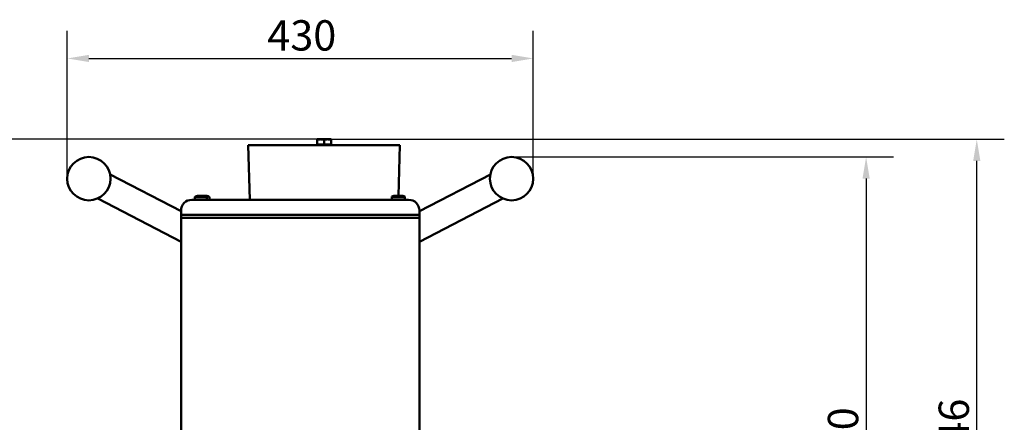
# Model space of a CAD drawing. Units: millimetres. Extents: x -3433 to 3253, y 42 to 2473.
# Drawn here: x 2345 to 3253, y 1919 to 2290 of the extents above; entities that cross this region are included whole.
import ezdxf

# ---------------------------------------------------------------- set-up
doc = ezdxf.new("R2010")
doc.units = ezdxf.units.MM
doc.header["$LTSCALE"] = 8
doc.layers.add('Dimension (ISO)', color=7, linetype='Continuous', lineweight=25)
doc.layers.add('Visible (ISO)', color=7, linetype='Continuous', lineweight=50)
doc.styles.add('Note Text (ISO)', font='tahoma.ttf')
doc.dimstyles.new('Default (ISO)', dxfattribs={"dimscale": 8, "dimtxt": 3.5, "dimasz": 2.5, "dimexe": 3.175, "dimexo": 0, "dimgap": 0.762, "dimtad": 1, "dimdec": 3, "dimrnd": 1e-08, "dimtxsty": 'Note Text (ISO)', "dimcen": 0.09, "dimdle": 10, "dimclrd": 256, "dimclre": 256, "dimclrt": 256, "dimazin": 2, "dimtfac": 1.001486, "dimtdec": 3, "dimtmove": 0, "dimatfit": 3, "dimfxl": 1, "dimtolj": 1, "dimlwd": -1, "dimlwe": -1, "dimarcsym": 0})

# ---------------------------------------------------------------- blocks, each defined once
blk = doc.blocks.new('*D20')
at = {"layer": 'Defpoints', "color": 0, "transparency": 16777216}
for p in [(2818.86, 2254.43), (2388.86, 2143.49), (2818.86, 2143.49)]:
    blk.add_point(p, dxfattribs=at)
at = {"layer": 'Dimension (ISO)', "transparency": 16777216}
for p, q in [((2388.86, 2143.49), (2388.86, 2279.83)), ((2818.86, 2143.49), (2818.86, 2279.83)), ((2408.86, 2254.43), (2798.86, 2254.43))]:
    blk.add_line(p, q, dxfattribs=at)
for points in [[(2408.86, 2257.76), (2408.86, 2251.09), (2388.86, 2254.43)], [(2798.86, 2257.76), (2798.86, 2251.09), (2818.86, 2254.43)]]:
    blk.add_solid(points, dxfattribs=at)
at = {"layer": 'Dimension (ISO)', "transparency": 16777216, "insert": (2573.48, 2289.69), "char_height": 28, "attachment_point": 1, "style": 'Note Text (ISO)'}
blk.add_mtext('\\A1;430', dxfattribs=at)
blk = doc.blocks.new('*D22')
at = {"layer": 'Defpoints', "color": 0, "transparency": 16777216}
for p in [(2798.86, 2163.49), (2853.86, 1633.49), (3125.86, 1633.49)]:
    blk.add_point(p, dxfattribs=at)
at = {"layer": 'Dimension (ISO)', "transparency": 16777216}
for p, q in [((2798.86, 2163.49), (3151.26, 2163.49)), ((3125.86, 2143.49), (3125.86, 1653.49)), ((2853.86, 1633.49), (3151.26, 1633.49))]:
    blk.add_line(p, q, dxfattribs=at)
for points in [[(3122.53, 2143.49), (3129.19, 2143.49), (3125.86, 2163.49)], [(3122.53, 1653.49), (3129.19, 1653.49), (3125.86, 1633.49)]]:
    blk.add_solid(points, dxfattribs=at)
at = {"layer": 'Dimension (ISO)', "transparency": 16777216, "insert": (3090.6, 1868.9), "char_height": 28, "attachment_point": 1, "rotation": 90, "style": 'Note Text (ISO)'}
blk.add_mtext('\\A1;530', dxfattribs=at)
blk = doc.blocks.new('*D23')
at = {"layer": 'Defpoints', "color": 0, "transparency": 16777216}
for p in [(2632.36, 2179.79), (3227.97, 2179.79), (2853.86, 1633.49)]:
    blk.add_point(p, dxfattribs=at)
at = {"layer": 'Dimension (ISO)', "transparency": 16777216}
for p, q in [((2632.36, 2179.79), (3253.37, 2179.79)), ((3227.97, 1653.49), (3227.97, 2159.79)), ((2853.86, 1633.49), (3253.37, 1633.49))]:
    blk.add_line(p, q, dxfattribs=at)
for points in [[(3224.64, 2159.79), (3231.3, 2159.79), (3227.97, 2179.79)], [(3224.64, 1653.49), (3231.3, 1653.49), (3227.97, 1633.49)]]:
    blk.add_solid(points, dxfattribs=at)
at = {"layer": 'Dimension (ISO)', "transparency": 16777216, "insert": (3192.76, 1876.9), "char_height": 28, "attachment_point": 1, "rotation": 90, "style": 'Note Text (ISO)'}
blk.add_mtext('\\A1;546', dxfattribs=at)
blk = doc.blocks.new('*D24')
at = {"layer": 'Defpoints', "color": 0, "transparency": 16777216}
for p in [(2275.35, 2179.79), (2622.61, 2179.79), (2532.86, 1566.79)]:
    blk.add_point(p, dxfattribs=at)
at = {"layer": 'Dimension (ISO)', "transparency": 16777216}
for p, q in [((2622.61, 2179.79), (2249.95, 2179.79)), ((2275.35, 1586.79), (2275.35, 2159.79)), ((2532.86, 1566.79), (2249.95, 1566.79))]:
    blk.add_line(p, q, dxfattribs=at)
for points in [[(2272.01, 2159.79), (2278.68, 2159.79), (2275.35, 2179.79)], [(2272.01, 1586.79), (2278.68, 1586.79), (2275.35, 1566.79)]]:
    blk.add_solid(points, dxfattribs=at)
at = {"layer": 'Dimension (ISO)', "transparency": 16777216, "insert": (2240.08, 1843.64), "char_height": 28, "attachment_point": 1, "rotation": 90, "style": 'Note Text (ISO)'}
blk.add_mtext('\\A1;613', dxfattribs=at)

msp = doc.modelspace()

# ---------------------------------------------------------------- linework, layer by layer
at = {"layer": 'Visible (ISO)'}
for p, q in [((2695.8596, 2174.4876), (2555.8596, 2174.4876)), ((2557.4134, 2123.9876), (2555.8596, 2174.4876)), ((2622.6096, 2179.7877), (2619.3596, 2179.7877)), ((2619.3596, 2175.0877), (2619.3596, 2179.2072)), ((2625.8596, 2175.0877), (2619.3596, 2175.0877)), ((2620.1596, 2175.0877), (2620.1596, 2174.4876)), ((2629.1096, 2179.7877), (2622.6096, 2179.7877)), ((2625.8596, 2175.0877), (2625.8596, 2179.2072)), ((2632.3596, 2175.0877), (2625.8596, 2175.0877)), ((2632.3596, 2179.7877), (2629.1096, 2179.7877)), ((2631.5596, 2175.0877), (2631.5596, 2174.4876)), ((2632.3596, 2175.0877), (2632.3596, 2179.2072)), ((2694.4226, 2127.7876), (2695.8596, 2174.4876)), ((2493.8596, 2113.5073), (2428.4731, 2147.4005)), ((2779.2461, 2147.4005), (2713.8596, 2113.5073)), ((2506.4519, 2126.4876), (2506.4519, 2123.9876)), ((2506.4519, 2126.4876), (2517.6026, 2126.4876)), ((2515.4291, 2127.7876), (2511.2901, 2127.7876)), ((2517.6026, 2123.9876), (2517.6026, 2126.4876)), ((2520.2672, 2126.4876), (2520.2672, 2123.9876)), ((2688.3596, 2126.9828), (2688.3596, 2126.4876)), ((2688.3596, 2126.4876), (2688.3596, 2123.9876)), ((2688.3596, 2126.4876), (2700.3596, 2126.4876)), ((2696.4291, 2127.7876), (2692.2901, 2127.7876)), ((2700.3596, 2126.4876), (2700.3596, 2126.9828)), ((2700.3596, 2123.9876), (2700.3596, 2126.4876)), ((2416.9681, 2125.2051), (2493.8596, 2085.3483)), ((2703.8596, 2123.9876), (2503.8596, 2123.9876)), ((2713.8663, 2085.3518), (2790.7511, 2125.2051)), ((2493.8596, 2113.9876), (2493.8596, 2109.9876)), ((2497.8596, 2109.9876), (2493.8596, 2109.9876)), ((2493.8596, 2109.4876), (2493.8596, 2107.9876)), ((2493.8596, 1624.4876), (2493.8596, 2107.4876)), ((2497.8596, 2107.4876), (2493.8596, 2107.4876)), ((2709.8596, 2109.9876), (2497.8596, 2109.9876)), ((2497.8596, 2107.4876), (2709.8596, 2107.4876)), ((2713.8596, 2109.9876), (2709.8596, 2109.9876)), ((2713.8596, 2107.4876), (2709.8596, 2107.4876)), ((2713.8596, 2109.9876), (2713.8596, 2113.9876)), ((2713.8596, 2107.9876), (2713.8596, 2109.4876)), ((2713.8663, 2107.4876), (2713.8596, 2107.4876)), ((2713.8596, 2107.4876), (2713.8596, 1624.4876)), ((2713.8663, 2107.4876), (2713.8663, 1624.4876))]:
    msp.add_line(p, q, dxfattribs=at)
for centre in [(2408.8596, 2143.4876), (2798.8596, 2143.4876)]:
    msp.add_circle(centre, 20, dxfattribs=at)
for centre, radius, start, end in [((2511.2901, 2117.7876), 10, 90, 116.0241436), ((2515.4291, 2117.7876), 10, 63.9758564, 90), ((2692.2901, 2117.7876), 10, 90, 113.1445202), ((2696.4291, 2117.7876), 10, 66.8554798, 90), ((2503.8596, 2113.9876), 10, 90, 180), ((2703.8596, 2113.9876), 10, 0, 90), ((2494.3596, 2109.4876), 0.5, 90, 180), ((2494.3596, 2107.9876), 0.5, 180, 270), ((2713.3596, 2109.4876), 0.5, 0, 90), ((2713.3596, 2107.9876), 0.5, 270, 0)]:
    msp.add_arc(centre, radius, start, end, dxfattribs=at)
for points in [[(2619.3596, 2179.2072), (2619.3596, 2179.7877), (2619.3596, 2179.7877)], [(2622.6096, 2179.7877), (2621.1012, 2179.7877), (2619.3596, 2179.2072)], [(2625.8596, 2179.2072), (2624.1179, 2179.7877), (2622.6096, 2179.7877)], [(2629.1096, 2179.7877), (2627.6012, 2179.7877), (2625.8596, 2179.2072)], [(2632.3596, 2179.2072), (2630.6179, 2179.7877), (2629.1096, 2179.7877)], [(2632.3596, 2179.7877), (2632.3596, 2179.7877), (2632.3596, 2179.2072)]]:
    msp.add_rational_spline(points, [1, 1.0379548493, 1], degree=2, dxfattribs=at)
msp.add_open_spline([(2506.9026, 2126.7737), (2506.7488, 2126.6985), (2506.597, 2126.6023), (2506.4519, 2126.4876)], degree=3, dxfattribs=at)
msp.add_open_spline([(2517.6026, 2126.4876), (2517.7663, 2126.6169), (2517.9384, 2126.7228), (2518.3916, 2126.9278), (2518.6756, 2126.9828), (2519.1943, 2126.9828), (2519.4783, 2126.9278), (2519.9314, 2126.7228), (2520.1036, 2126.6169), (2520.2672, 2126.4876)], degree=3, knots=[2.587336077, 2.587336077, 2.587336077, 2.587336077, 2.718419593, 2.718419593, 2.928963812, 2.928963812, 3.13950803, 3.13950803, 3.270591546, 3.270591546, 3.270591546, 3.270591546], dxfattribs=at)

# ---------------------------------------------------------------- dimensions: what is measured, and where the dimension line sits
at = {"layer": 'Dimension (ISO)'}
for base, p1, p2, angle, override, picture, middle in [((2818.8596, 2254.428), (2388.8596, 2143.4876), (2818.8596, 2143.4876), 180, {"dimgap": 0.762, "dimdec": 3, "dimtol": 0, "dimlim": 0, "dimtp": 0, "dimtm": 0, "dimtdec": 3, "dimtofl": 0, "dimatfit": 1}, '*D20', (2603.8596, 2254.428)), ((2275.3457, 2179.7877), (2532.8596, 1566.7876), (2622.6096, 2179.7877), 270, {"dimgap": 0.762, "dimdec": 3, "dimtol": 0, "dimlim": 0, "dimtp": 0, "dimtm": 0, "dimtdec": 3, "dimtofl": 0, "dimatfit": 1}, '*D24', (2275.3457, 1873.2877)), ((3227.9695, 2179.7877), (2853.8596, 1633.4876), (2632.3596, 2179.7877), 270, {"dimgap": 0.762, "dimdec": 0, "dimtol": 0, "dimlim": 0, "dimtp": 0, "dimtm": 0, "dimtdec": 3, "dimtofl": 0, "dimatfit": 1}, '*D23', (3227.9695, 1906.6377)), ((3125.8596, 1633.4876), (2798.8596, 2163.4876), (2853.8596, 1633.4876), 90, {"dimgap": 0.762, "dimdec": 3, "dimtol": 0, "dimlim": 0, "dimtp": 0, "dimtm": 0, "dimtdec": 3, "dimtofl": 0, "dimatfit": 1}, '*D22', (3125.8596, 1898.4876))]:
    dim = msp.add_linear_dim(base=base, p1=p1, p2=p2, angle=angle, dimstyle='Default (ISO)', override=override, dxfattribs=at)
    dim.commit()
    dim.dimension.update_dxf_attribs({"geometry": picture, "text_midpoint": middle, "dimtype": 160})

doc.saveas('drawing.dxf')
